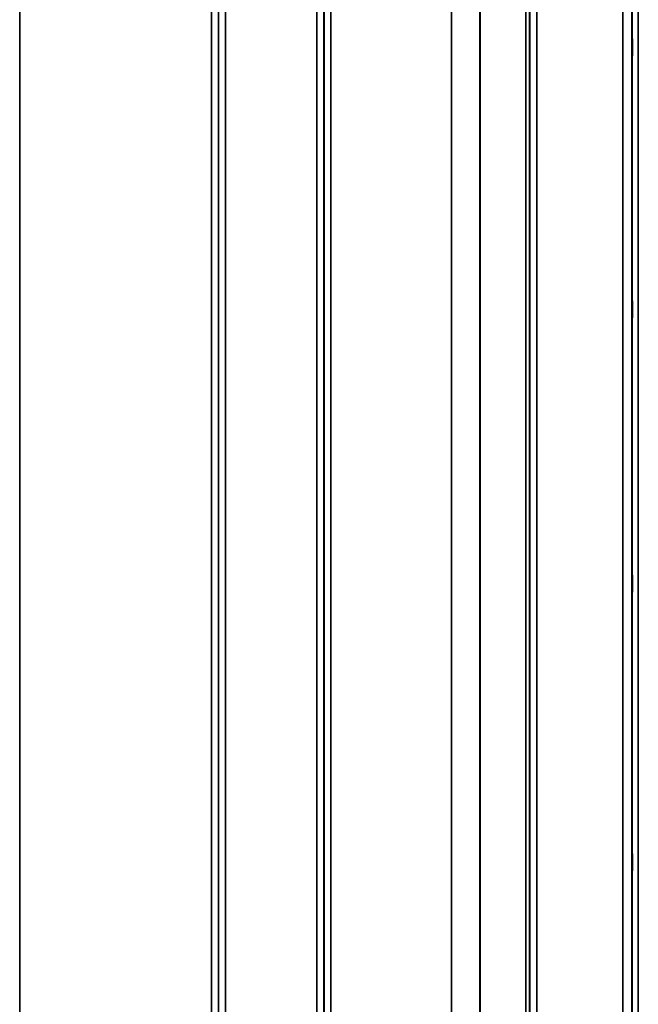
# Model space of a CAD drawing. Units: millimetres. Extents: x 0 to 16632, y 0 to 11760.
# Drawn here: x 11177 to 11488, y 4557 to 5052 of the extents above; entities that cross this region are included whole.
import ezdxf

# ---------------------------------------------------------------- set-up
doc = ezdxf.new("R2010")
doc.units = ezdxf.units.MM
doc.header["$LTSCALE"] = 56
doc.layers.add('Visible (ISO)', color=7, linetype='Continuous', lineweight=50)
doc.layers.add('Visible Narrow (ISO)', color=7, linetype='Continuous', lineweight=35)

# ---------------------------------------------------------------- blocks, each defined once
blk = doc.blocks.new('109')
at = {"layer": 'Visible (ISO)'}
for points in [[(11484.48, 5033.85), (11484.47, 5033.63), (11484.47, 5033.48), (11484.46, 5033.44), (11484.45, 5033.54), (11484.45, 5033.9), (11484.44, 5034.2), (11484.44, 5034.96), (11484.44, 5035.43), (11484.44, 5036.39), (11484.44, 5036.95), (11484.44, 5038.08), (11484.45, 5038.65), (11484.45, 5039.65), (11484.46, 5040.15), (11484.47, 5040.99), (11484.47, 5041.32), (11484.48, 5041.78), (11484.48, 5041.93), (11484.49, 5041.98), (11484.5, 5041.89), (11484.5, 5041.52), (11484.51, 5041.23), (11484.51, 5040.46), (11484.51, 5039.99), (11484.51, 5039.02), (11484.51, 5038.46), (11484.51, 5037.32), (11484.5, 5036.75), (11484.5, 5035.74), (11484.49, 5035.24), (11484.48, 5034.41), (11484.48, 5034.07), (11484.48, 5033.85)], [(11484.48, 4902.15), (11484.47, 4902.01), (11484.47, 4901.97), (11484.46, 4902.12), (11484.45, 4902.32), (11484.45, 4902.85), (11484.44, 4903.23), (11484.44, 4904.13), (11484.44, 4904.65), (11484.44, 4905.67), (11484.44, 4906.25), (11484.44, 4907.37), (11484.45, 4907.91), (11484.45, 4908.84), (11484.46, 4909.28), (11484.47, 4909.97), (11484.47, 4910.22), (11484.48, 4910.5), (11484.48, 4910.55), (11484.49, 4910.4), (11484.5, 4910.21), (11484.5, 4909.68), (11484.51, 4909.3), (11484.51, 4908.4), (11484.51, 4907.88), (11484.51, 4906.84), (11484.51, 4906.26), (11484.51, 4905.14), (11484.5, 4904.59), (11484.5, 4903.66), (11484.49, 4903.22), (11484.48, 4902.53), (11484.48, 4902.29), (11484.48, 4902.15)], [(11484.48, 4764.26), (11484.47, 4764.22), (11484.47, 4764.28), (11484.46, 4764.62), (11484.45, 4764.91), (11484.45, 4765.59), (11484.44, 4766.04), (11484.44, 4767.04), (11484.44, 4767.6), (11484.44, 4768.66), (11484.44, 4769.23), (11484.44, 4770.31), (11484.45, 4770.82), (11484.45, 4771.63), (11484.46, 4772), (11484.47, 4772.53), (11484.47, 4772.68), (11484.48, 4772.78), (11484.48, 4772.73), (11484.49, 4772.39), (11484.5, 4772.11), (11484.5, 4771.42), (11484.51, 4770.97), (11484.51, 4769.96), (11484.51, 4769.4), (11484.51, 4768.34), (11484.51, 4767.76), (11484.51, 4766.67), (11484.5, 4766.17), (11484.5, 4765.35), (11484.49, 4764.98), (11484.48, 4764.46), (11484.48, 4764.31), (11484.48, 4764.26)], [(11484.48, 4624.38), (11484.47, 4624.43), (11484.47, 4624.59), (11484.46, 4625.12), (11484.45, 4625.48), (11484.45, 4626.3), (11484.44, 4626.8), (11484.44, 4627.88), (11484.44, 4628.46), (11484.44, 4629.52), (11484.44, 4630.07), (11484.44, 4631.07), (11484.45, 4631.52), (11484.45, 4632.21), (11484.46, 4632.49), (11484.47, 4632.84), (11484.47, 4632.89), (11484.48, 4632.81), (11484.48, 4632.65), (11484.49, 4632.13), (11484.5, 4631.77), (11484.5, 4630.95), (11484.51, 4630.44), (11484.51, 4629.36), (11484.51, 4628.78), (11484.51, 4627.71), (11484.51, 4627.15), (11484.51, 4626.14), (11484.5, 4625.7), (11484.5, 4625.01), (11484.49, 4624.73), (11484.48, 4624.39), (11484.48, 4624.33), (11484.48, 4624.38)]]:
    blk.add_open_spline(points, degree=3, knots=[0, 0, 0, 0, 0.159533, 0.159533, 0.319067, 0.319067, 0.478594, 0.478594, 0.63812, 0.63812, 0.797647, 0.797647, 0.957174, 0.957174, 1.116707, 1.116707, 1.276241, 1.276241, 1.436902, 1.436902, 1.597564, 1.597564, 1.758222, 1.758222, 1.918881, 1.918881, 2.079539, 2.079539, 2.240197, 2.240197, 2.400859, 2.400859, 2.56152, 2.56152, 2.56152, 2.56152], dxfattribs=at)
at = {"layer": 'Visible Narrow (ISO)'}
for p, q in [((11280.43, 5376.94), (11280.43, 4020.18)), ((11276.93, 4023.25), (11276.93, 5373.87)), ((11326.32, 4020.43), (11326.32, 5376.68)), ((11329.82, 5373.61), (11329.82, 4023.5)), ((11433.18, 4023.76), (11433.18, 5373.36)), ((11436.68, 5376.43), (11436.68, 4020.68)), ((11276.91, 5370.96), (11276.91, 4026.16)), ((11329.85, 4026.41), (11329.85, 5370.7)), ((11431.07, 4028.54), (11431.07, 5368.57)), ((11432.96, 5369.72), (11432.96, 4027.4)), ((11433.16, 5370.69), (11433.16, 4026.43)), ((11408.07, 4039.46), (11408.07, 5357.65)), ((11408.21, 5357.81), (11408.21, 4039.31)), ((11177.1, 5348.29), (11177.1, 4048.82)), ((11273.41, 4048.82), (11273.41, 5348.29)), ((11333.35, 5347.9), (11333.35, 4049.22)), ((11393.77, 4049.22), (11393.77, 5347.9)), ((11393.91, 5347.9), (11393.91, 4049.21)), ((11484.6, 4072.68), (11484.6, 5324.44)), ((11487.6, 5326.8), (11487.6, 4070.32)), ((11479.91, 4093.51), (11479.91, 5303.61)), ((11484.4, 5307.15), (11484.4, 4089.97))]:
    blk.add_line(p, q, dxfattribs=at)

msp = doc.modelspace()

# ---------------------------------------------------------------- block references
msp.add_blockref('109', (0, 0))

doc.saveas('drawing.dxf')
